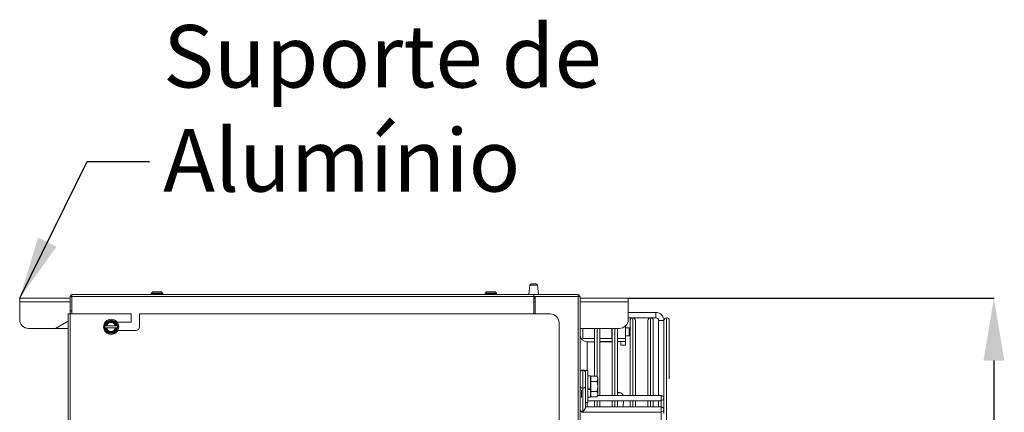
# Model space of a CAD drawing. Extents: x -243 to 2704, y 21643 to 23668.
# Drawn here: x 2152 to 2704, y 22825 to 23045 of the extents above; entities that cross this region are included whole.
import ezdxf

# ---------------------------------------------------------------- set-up
doc = ezdxf.new("R2010")
doc.units = 0
doc.header["$MEASUREMENT"] = 0
doc.header["$PDMODE"] = 98
doc.header["$PDSIZE"] = -5
doc.layers.get('0').update_dxf_attribs({"linetype": 'CONTINUOUS'})
doc.layers.get('DEFPOINTS').update_dxf_attribs({"linetype": 'CONTINUOUS'})
doc.styles.get("Standard").update_dxf_attribs({"font": 'ISOCP'})
doc.dimstyles.new('COTA', dxfattribs={"dimtxt": 35, "dimasz": 35, "dimexe": 0.2, "dimexo": 0.1, "dimgap": 15, "dimtad": 1, "dimdec": 5, "dimdsep": 46, "dimtxsty": 'Standard', "dimcen": 35, "dimclrd": 8, "dimclre": 8, "dimclrt": 1, "dimadec": 0, "dimazin": 0, "dimtfac": 1, "dimtdec": 5, "dimtofl": 0, "dimtmove": 0, "dimatfit": 3, "dimfxl": 1, "dimtvp": 1, "dimtolj": 1, "dimtzin": 0, "dimarcsym": 0})

# ---------------------------------------------------------------- blocks, each defined once
blk = doc.blocks.new('*D35')
at = {"color": 8, "lineweight": -2, "transparency": 16777216}
for p, q in [((2492.92, 22888.62), (2697.92, 22888.62)), ((2697.72, 22853.62), (2697.72, 22487.41)), ((2269.64, 22452.41), (2697.92, 22452.41))]:
    blk.add_line(p, q, dxfattribs=at)
at = {"color": 8, "transparency": 16777216}
for points in [[(2691.89, 22853.62), (2703.56, 22853.62), (2697.72, 22888.62)], [(2691.89, 22487.41), (2703.56, 22487.41), (2697.72, 22452.41)]]:
    blk.add_solid(points, dxfattribs=at)
at = {"layer": 'DEFPOINTS', "color": 0, "transparency": 16777216}
for p in [(2492.82, 22888.62), (2269.54, 22452.41), (2697.72, 22452.41)]:
    blk.add_point(p, dxfattribs=at)
at = {"color": 1, "transparency": 16777216, "insert": (2665.22, 22670.52), "char_height": 35, "attachment_point": 5, "rotation": 90}
blk.add_mtext('\\A1;436', dxfattribs=at)

msp = doc.modelspace()

# ---------------------------------------------------------------- linework, layer by layer
at = {"color": 7, "linetype": 'Continuous', "lineweight": 15}
for p, q in [((2231.052348, 22892.213763), (2230.60884, 22892.206928)), ((2437.739562, 22895.826495), (2437.132394, 22890.622203)), ((2438.633498, 22896.622203), (2441.03129, 22896.622203)), ((2442.532394, 22890.622203), (2441.925227, 22895.826495)), ((2151.822394, 22886.602203), (2151.822394, 22888.622203)), ((2151.822394, 22888.622203), (2180.042394, 22888.622203)), ((2151.822394, 22876.622203), (2151.822394, 22886.602203)), ((2181.042394, 22889.612203), (2180.042394, 22889.612203)), ((2180.042394, 22889.612203), (2180.042394, 22881.622203)), ((2181.042394, 22889.612203), (2181.042394, 22881.622203)), ((2181.042394, 22888.622203), (2181.052394, 22888.622203)), ((2181.052394, 22889.612203), (2181.052394, 22890.622203)), ((2181.052394, 22890.622203), (2439.842394, 22890.622203)), ((2181.052394, 22889.612203), (2439.842394, 22889.612203)), ((2181.052394, 22879.832203), (2181.052394, 22889.612203)), ((2225.777022, 22891.42683), (2225.572394, 22891.222203)), ((2225.572394, 22891.222203), (2225.572394, 22890.822203)), ((2232.072394, 22891.222203), (2225.572394, 22891.222203)), ((2225.572394, 22890.822203), (2225.772394, 22890.622203)), ((2225.572394, 22890.822203), (2231.8499, 22890.822203)), ((2231.8499, 22890.822203), (2232.072394, 22890.822203)), ((2232.072394, 22891.222203), (2231.867766, 22891.42683)), ((2231.872394, 22890.622203), (2232.072394, 22890.822203)), ((2232.072394, 22890.822203), (2232.072394, 22891.222203)), ((2412.777022, 22891.42683), (2412.572394, 22891.222203)), ((2412.572394, 22891.222203), (2412.572394, 22890.822203)), ((2419.072394, 22891.222203), (2412.572394, 22891.222203)), ((2412.572394, 22890.822203), (2412.772394, 22890.622203)), ((2412.572394, 22890.822203), (2419.072394, 22890.822203)), ((2419.072394, 22891.222203), (2418.867766, 22891.42683)), ((2418.872394, 22890.622203), (2419.072394, 22890.822203)), ((2419.072394, 22890.822203), (2419.072394, 22891.222203)), ((2439.842394, 22890.622203), (2439.842394, 22889.612203)), ((2464.832394, 22890.622203), (2439.842394, 22890.622203)), ((2464.832394, 22889.622203), (2439.842394, 22889.622203)), ((2439.842394, 22889.612203), (2439.842394, 22879.832203)), ((2439.842394, 22888.622203), (2440.752394, 22888.622203)), ((2440.752394, 22889.612203), (2464.832394, 22889.612203)), ((2440.752394, 22879.832203), (2440.752394, 22889.612203)), ((2464.832394, 22889.622203), (2464.832394, 22890.622203)), ((2464.832394, 22889.612203), (2465.842394, 22889.612203)), ((2465.842394, 22889.612203), (2465.842394, 22518.272203)), ((2465.842394, 22888.622203), (2492.822394, 22888.622203)), ((2492.822394, 22888.622203), (2492.822394, 22886.602203)), ((2492.822394, 22886.602203), (2492.822394, 22876.622203)), ((2180.042394, 22881.622203), (2181.042394, 22881.622203)), ((2180.042394, 22879.832203), (2180.042394, 22881.622203)), ((2181.042394, 22881.622203), (2181.042394, 22879.832203)), ((2179.042394, 22875.767577), (2171.862394, 22871.622203)), ((2179.042394, 22879.832203), (2179.042394, 22539.832203)), ((2179.042394, 22879.832203), (2180.052394, 22879.832203)), ((2180.052394, 22879.832203), (2180.052394, 22539.832203)), ((2180.052394, 22879.832203), (2214.277394, 22879.832203)), ((2206.350894, 22875.212203), (2214.277394, 22875.212203)), ((2214.277394, 22875.212203), (2214.277394, 22879.832203)), ((2219.037394, 22879.832203), (2219.037394, 22872.832203)), ((2219.037394, 22879.832203), (2449.042394, 22879.832203)), ((2508.342385, 22880.622203), (2492.822394, 22880.622203)), ((2492.822394, 22877.622203), (2508.342385, 22877.622203)), ((2493.842385, 22834.012312), (2493.842385, 22876.123203)), ((2495.343385, 22877.622203), (2495.341385, 22877.622203)), ((2496.842385, 22876.123203), (2496.842385, 22834.012316)), ((2503.842385, 22834.012326), (2503.842385, 22876.123203)), ((2505.343385, 22877.622203), (2505.341385, 22877.622203)), ((2506.842385, 22876.123203), (2506.842385, 22834.01233)), ((2508.342385, 22880.622203), (2508.342385, 22879.122203)), ((2508.342385, 22877.622203), (2508.342385, 22880.622203)), ((2508.342385, 22879.122203), (2508.342385, 22877.622203)), ((2509.842385, 22876.122203), (2509.842385, 22834.012334)), ((2511.342385, 22876.122203), (2509.842385, 22876.122203)), ((2509.842385, 22876.122203), (2512.842385, 22876.122203)), ((2512.842385, 22876.122203), (2511.342385, 22876.122203)), ((2512.842385, 22832.512336), (2512.842385, 22876.123203)), ((2514.343385, 22877.622203), (2514.341385, 22877.622203)), ((2515.842385, 22876.123203), (2515.842385, 22843.503203)), ((2171.862394, 22871.622203), (2156.822394, 22871.622203)), ((2171.862394, 22871.622203), (2179.042394, 22871.622203)), ((2199.703763, 22873.032203), (2199.415087, 22872.532203)), ((2199.415087, 22872.532203), (2199.703763, 22872.032203)), ((2199.703763, 22872.032203), (2199.955187, 22872.032203)), ((2200.297399, 22873.032203), (2199.955187, 22873.032203)), ((2199.955187, 22872.032203), (2200.297399, 22872.032203)), ((2205.513441, 22873.032203), (2200.591347, 22873.032203)), ((2200.591347, 22872.032203), (2205.513441, 22872.032203)), ((2206.149601, 22873.032203), (2205.80739, 22873.032203)), ((2205.80739, 22872.032203), (2206.149601, 22872.032203)), ((2206.401026, 22873.032203), (2206.149601, 22873.032203)), ((2206.689701, 22872.532203), (2206.401026, 22873.032203)), ((2206.401026, 22872.032203), (2206.689701, 22872.532203)), ((2216.657394, 22870.452203), (2206.758619, 22870.452203)), ((2454.042394, 22874.832203), (2454.042394, 22791.212203)), ((2487.822394, 22871.622203), (2465.842394, 22871.622203)), ((2467.342394, 22871.622203), (2467.342394, 22866.022203)), ((2473.842385, 22844.895705), (2473.842385, 22871.622203)), ((2476.842385, 22871.622203), (2476.842385, 22834.012289)), ((2483.592394, 22871.622203), (2483.592394, 22866.022203)), ((2483.842385, 22834.012299), (2483.842385, 22871.622203)), ((2486.842385, 22871.622203), (2486.842385, 22834.012303)), ((2491.342394, 22873.071203), (2491.342394, 22866.022203)), ((2493.342394, 22872.022203), (2491.342394, 22872.022203)), ((2493.342394, 22872.022203), (2493.342394, 22867.522203)), ((2467.342394, 22866.022203), (2473.842385, 22866.022203)), ((2476.842385, 22866.022203), (2483.592394, 22866.022203)), ((2483.842385, 22864.422203), (2476.842385, 22864.422203)), ((2483.592394, 22866.022203), (2483.842385, 22866.022203)), ((2486.842385, 22866.022203), (2491.342394, 22866.022203)), ((2491.342394, 22864.422203), (2486.842385, 22864.422203)), ((2488.742394, 22864.422203), (2488.742394, 22862.272203)), ((2491.342394, 22867.522203), (2493.342394, 22867.522203)), ((2491.342394, 22864.422203), (2491.342394, 22866.022203)), ((2491.342394, 22864.422203), (2491.342394, 22862.272203)), ((2473.842385, 22864.122203), (2469.842394, 22864.122203)), ((2483.842385, 22864.122203), (2476.842385, 22864.122203)), ((2488.742394, 22862.272203), (2491.342394, 22862.272203)), ((2470.242394, 22848.022203), (2468.842394, 22848.022203)), ((2468.842394, 22838.340578), (2468.842394, 22848.022203)), ((2470.242394, 22838.340578), (2470.242394, 22848.022203)), ((2471.742394, 22845.022203), (2470.242394, 22845.022203)), ((2471.742394, 22837.727556), (2471.742394, 22845.022203)), ((2471.842394, 22843.795408), (2471.742394, 22843.622203)), ((2471.842394, 22844.895705), (2471.842394, 22842.008954)), ((2471.842394, 22844.895705), (2475.295812, 22844.895705)), ((2475.742394, 22844.122203), (2475.295812, 22844.895705)), ((2475.295812, 22842.008954), (2475.742394, 22843.45233)), ((2475.742394, 22844.122203), (2475.742394, 22843.45233)), ((2475.742394, 22843.45233), (2475.742394, 22839.122203)), ((2467.342374, 22838.169249), (2467.342374, 22825.087774)), ((2468.842394, 22841.429382), (2468.842377, 22841.429352)), ((2468.842377, 22839.229908), (2468.842377, 22827.209092)), ((2468.842377, 22836.815053), (2468.842394, 22836.815023)), ((2468.842394, 22830.222203), (2468.842394, 22838.340578)), ((2470.242394, 22830.222203), (2470.242394, 22838.340578)), ((2470.242394, 22837.727556), (2471.742394, 22837.727556)), ((2470.242394, 22837.342321), (2471.742394, 22837.342321)), ((2471.742394, 22837.342321), (2471.742394, 22837.71946)), ((2471.742394, 22833.222203), (2471.742394, 22837.342321)), ((2471.842394, 22842.008954), (2471.842394, 22836.235451)), ((2471.842394, 22842.008954), (2475.295812, 22842.008954)), ((2475.742394, 22839.122203), (2475.742394, 22834.792075)), ((2470.242394, 22833.222203), (2471.742394, 22833.222203)), ((2471.742394, 22834.622203), (2471.842394, 22834.448997)), ((2471.842394, 22834.012389), (2471.742394, 22834.012389)), ((2471.842394, 22836.235451), (2475.295812, 22836.235451)), ((2471.842394, 22836.235451), (2471.842394, 22833.3487)), ((2471.842394, 22833.3487), (2475.295812, 22833.3487)), ((2475.295812, 22833.3487), (2475.742394, 22834.792075)), ((2475.295812, 22833.3487), (2475.742394, 22834.122203)), ((2511.342396, 22834.012336), (2475.67899, 22834.012384)), ((2475.742394, 22834.792075), (2475.742394, 22834.122203)), ((2488.601704, 22835.492211), (2487.67452, 22835.795274)), ((2509.842385, 22834.012334), (2506.842385, 22834.01233)), ((2512.842394, 22832.512334), (2512.842385, 22830.348842)), ((2468.842377, 22831.012393), (2468.842394, 22831.012393)), ((2511.342379, 22827.648375), (2468.842377, 22827.648432)), ((2468.842394, 22830.222203), (2470.242394, 22830.222203)), ((2470.242394, 22831.012391), (2510.281732, 22831.012337)), ((2473.842385, 22827.648425), (2473.842385, 22831.012386)), ((2476.842385, 22831.012289), (2476.842385, 22827.648328)), ((2483.842385, 22827.648412), (2483.842385, 22831.012299)), ((2486.842385, 22831.012303), (2486.842385, 22827.648408)), ((2490.142917, 22831.012307), (2493.842385, 22831.012312)), ((2493.842385, 22827.648351), (2493.842385, 22831.012312)), ((2496.842385, 22831.012316), (2503.842385, 22831.012326)), ((2496.842385, 22831.012316), (2496.842385, 22827.648355)), ((2503.842385, 22827.648365), (2503.842385, 22831.012326)), ((2506.842385, 22831.01233), (2509.842385, 22831.012334)), ((2506.842385, 22831.01233), (2506.842385, 22827.648369)), ((2509.842385, 22827.648373), (2506.842385, 22827.648369)), ((2509.842394, 22827.648373), (2509.842394, 22831.012334)), ((2512.842385, 22823.984881), (2512.842377, 22826.148373)), ((2512.842385, 22826.148375), (2512.842385, 22830.348842)), ((2467.342375, 22824.648434), (2510.281715, 22824.648376)), ((2511.342374, 22825.087715), (2511.342374, 22739.881347))]:
    msp.add_line(p, q, dxfattribs=at)
at = {"color": 8, "linetype": 'Continuous', "lineweight": 15}
for p, q in [((2437.739562, 22895.826495), (2441.925227, 22895.826495)), ((2151.822394, 22886.602203), (2180.042394, 22886.602203)), ((2181.042394, 22886.602203), (2181.052394, 22886.602203)), ((2439.842394, 22889.348083), (2440.752394, 22889.348083)), ((2439.842394, 22886.602203), (2440.752394, 22886.602203)), ((2464.832394, 22889.612203), (2464.832394, 22518.272203)), ((2465.842394, 22886.602203), (2492.822394, 22886.602203)), ((2495.341385, 22877.622203), (2495.341385, 22834.012357)), ((2495.343385, 22834.012357), (2495.343385, 22877.622203)), ((2505.341385, 22877.622203), (2505.341385, 22834.012344)), ((2505.343385, 22834.012344), (2505.343385, 22877.622203)), ((2514.341385, 22877.622203), (2514.341385, 22540.622203)), ((2514.343385, 22709.122203), (2514.343385, 22877.622203)), ((2475.341385, 22871.622203), (2475.341385, 22844.81677)), ((2475.343385, 22844.813306), (2475.343385, 22871.622203)), ((2485.341385, 22871.622203), (2485.341385, 22834.012371)), ((2485.343385, 22834.012371), (2485.343385, 22871.622203)), ((2469.842394, 22864.122203), (2469.842394, 22848.022203)), ((2466.592394, 22837.098012), (2466.592394, 22832.945419)), ((2511.342391, 22831.451676), (2511.342391, 22827.648375)), ((2469.842394, 22830.222203), (2469.842394, 22827.648431)), ((2475.341385, 22831.012384), (2475.341385, 22827.648423)), ((2475.343385, 22827.648423), (2475.343385, 22831.012384)), ((2485.341385, 22831.012371), (2485.341385, 22827.64841)), ((2485.343385, 22827.64841), (2485.343385, 22831.012371)), ((2495.341385, 22831.012357), (2495.341385, 22827.648396)), ((2495.343385, 22827.648396), (2495.343385, 22831.012357)), ((2505.341385, 22831.012344), (2505.341385, 22827.648383)), ((2505.343385, 22827.648383), (2505.343385, 22831.012344))]:
    msp.add_line(p, q, dxfattribs=at)
at = {"color": 8, "linetype": 'Continuous', "lineweight": 15, "flags": 128}
for points in [[(2467.342394, 22848.41189), (2467.342391, 22848.207445), (2467.342388, 22847.608042), (2467.342385, 22846.654531), (2467.342383, 22845.41189), (2467.34238, 22843.964804), (2467.342377, 22842.41189), (2467.342376, 22840.858976), (2467.342374, 22839.41189), (2467.342374, 22838.169249)], [(2511.342391, 22831.451676), (2511.342391, 22831.938311), (2511.342392, 22832.512336), (2511.342393, 22833.086361), (2511.342394, 22833.572996), (2511.342395, 22833.898155), (2511.342396, 22834.012336)], [(2511.342374, 22825.087715), (2511.342374, 22825.57435), (2511.342375, 22826.148375), (2511.342376, 22826.7224), (2511.342377, 22827.209035), (2511.342378, 22827.534194), (2511.342379, 22827.648375)], [(2467.342374, 22825.087774), (2467.342374, 22824.762615), (2467.342375, 22824.648434)]]:
    msp.add_lwpolyline(points, dxfattribs=at)
at = {"color": 7, "linetype": 'Continuous', "lineweight": 15, "flags": 128}
for points in [[(2465.842392, 22846.911892), (2465.842393, 22846.809053), (2465.842394, 22846.361448), (2465.842394, 22845.593873)], [(2468.842394, 22845.593869), (2468.842394, 22846.361443), (2468.842393, 22846.809049), (2468.842391, 22846.900423), (2468.842389, 22846.628162), (2468.842387, 22846.014324), (2468.842384, 22845.108638), (2468.842382, 22843.984477), (2468.84238, 22842.732914), (2468.842378, 22841.455344), (2468.842377, 22840.255268), (2468.842377, 22839.229908)], [(2487.67452, 22835.795274), (2487.133818, 22835.911207), (2486.842385, 22835.927955)]]:
    msp.add_lwpolyline(points, dxfattribs=at)
at = {"color": 7, "linetype": 'Continuous', "lineweight": 15}
for radius in [4.25, 3.75]:
    msp.add_circle((2203.052394, 22872.532203), radius, dxfattribs=at)
for centre, radius, start, end in [((2438.633498, 22895.722203), 0.9, 90, 173.34557495), ((2441.03129, 22895.722203), 0.9, 6.65442505, 90), ((2181.052394, 22889.612203), 1.01, 90, 180), ((2181.052394, 22889.612203), 0.01, 90, 180), ((2464.832394, 22889.612203), 1.01, 0, 90), ((2464.832394, 22889.612203), 0.01, 0.00000001, 90), ((2156.822394, 22876.622203), 5, 180, 270), ((2203.052394, 22872.532203), 3.137307, 9.17046815, 170.82953185), ((2203.052394, 22872.532203), 2.8, 10.28656061, 169.71343939), ((2449.042394, 22874.832203), 5, 0, 90), ((2487.822394, 22876.622203), 5, 270, 0), ((2495.341385, 22876.123203), 1.499, 90, 180), ((2495.343385, 22876.123203), 1.499, 0, 90), ((2505.341385, 22876.123203), 1.499, 90, 180), ((2505.343385, 22876.123203), 1.499, 0, 90), ((2508.342385, 22876.122203), 4.5, 0, 90), ((2508.342385, 22876.122203), 1.5, 0, 90), ((2514.341385, 22876.123203), 1.499, 90, 180), ((2514.343385, 22876.123203), 1.499, 0, 90), ((2203.052394, 22872.532203), 3.137307, 189.17046815, 350.82953185), ((2203.052394, 22872.532203), 2.8, 190.28656061, 349.71343939), ((2203.052394, 22872.532203), 2.511325, 11.48422312, 168.51577688), ((2203.052394, 22872.532203), 2.511325, 191.48422312, 348.51577688), ((2216.657394, 22872.832203), 2.38, 270, 0), ((2469.842394, 22868.122203), 4, 180, 270), ((2467.342392, 22846.91189), 1.5, 89.9999228, 179.9999228), ((2467.342392, 22846.91189), 1.5, 359.9999228, 89.9999228), ((2467.154876, 22839.495073), 1.339016, 191.42160196, 278.04941282), ((2467.529876, 22839.495076), 1.33902, 261.95047886, 348.57809465), ((2487.687404, 22832.567615), 3.052465, 63.91865067, 106.07118307), ((2511.529893, 22832.777503), 1.33902, 261.95047886, 348.57809465), ((2511.342394, 22832.512336), 1.5, 0, 89.9999228), ((2467.154876, 22826.413597), 1.339016, 191.42160196, 278.04941282), ((2467.342377, 22826.148434), 1.5, 180, 269.9999228), ((2511.529876, 22826.413542), 1.33902, 261.95047886, 348.57809465), ((2511.342377, 22826.148375), 1.5, 0, 89.9999228)]:
    msp.add_arc(centre, radius, start, end, dxfattribs=at)
for centre, start_param, end_param in [((2511.342394, 22832.512336), 3.5342907826, 4.319688946), ((2467.342377, 22826.148434), 4.319688946, 5.8904852728), ((2511.342377, 22826.148375), 3.5342907826, 4.319688946)]:
    msp.add_ellipse(centre, major_axis=(1.38582, 1.385818), ratio=0.4142130043, start_param=start_param, end_param=end_param, dxfattribs=at)
for points, knots in [([(2227.289395, 22892.221957), (2227.159846, 22892.225502), (2226.976882, 22892.230509), (2226.638513, 22892.225505), (2226.446557, 22892.156282), (2226.198773, 22892.000245), (2225.964136, 22891.74515), (2225.834365, 22891.501193), (2225.792727, 22891.422917)], [0, 0, 0, 0, 0.3302821973, 0.4664591863, 0.5446643288, 0.6354532291, 0.8830304844, 1, 1, 1, 1]), ([(2231.847441, 22891.418538), (2231.796109, 22891.518593), (2231.686647, 22891.731952), (2231.461765, 22891.97941), (2231.015718, 22892.293007), (2230.571267, 22892.207537), (2230.100023, 22892.218824), (2229.647722, 22892.210553), (2229.131866, 22892.215875), (2228.398263, 22892.213983), (2227.83469, 22892.211343), (2227.455169, 22892.221321), (2227.341523, 22892.22369), (2227.280971, 22892.222484), (2227.244011, 22892.217187), (2227.224912, 22892.197832), (2227.274876, 22892.122039), (2227.341638, 22892.01299), (2227.397478, 22891.936219), (2227.400041, 22891.932694)], [0, 0, 0, 0, 0.0505240345, 0.1077388284, 0.157193686, 0.3321127255, 0.399118016, 0.4739167399, 0.5611516845, 0.6436386157, 0.7980350097, 0.831384717, 0.8471423799, 0.8623677086, 0.8781274923, 0.8954781659, 0.9387052573, 0.9971861679, 1, 1, 1, 1]), ([(2230.716621, 22892.196623), (2230.734972, 22892.203711), (2230.804981, 22892.230752), (2230.941647, 22892.235655), (2231.049494, 22892.202377), (2231.104379, 22892.185442)], [0, 0, 0, 0, 0.1485414994, 0.5666863481, 1, 1, 1, 1]), ([(2417.338223, 22892.19227), (2417.336374, 22892.201964), (2417.333389, 22892.217605), (2417.283918, 22892.221869), (2417.111002, 22892.225263), (2416.718603, 22892.209298), (2416.228237, 22892.212792), (2415.723602, 22892.21516), (2415.224281, 22892.21294), (2414.640445, 22892.212923), (2414.152151, 22892.224567), (2413.615529, 22892.229034), (2413.266934, 22892.019023), (2413.018859, 22891.79709), (2412.891489, 22891.564036), (2412.817546, 22891.428739)], [0, 0, 0, 0, 0.0274971763, 0.0443678787, 0.0606826382, 0.1691154855, 0.2529277869, 0.3395054147, 0.4296389291, 0.519361226, 0.6678250864, 0.8058820596, 0.8549992889, 0.9158215065, 1, 1, 1, 1]), ([(2418.840601, 22891.427961), (2418.768206, 22891.559841), (2418.647265, 22891.780155), (2418.421388, 22892.011814), (2418.232333, 22892.146475), (2418.064255, 22892.211444), (2417.879924, 22892.236844), (2417.59368, 22892.200094), (2417.42081, 22892.211339), (2417.297025, 22892.219391)], [0, 0, 0, 0, 0.1875914421, 0.3133816124, 0.41125234, 0.4915485251, 0.5619107101, 0.6863008635, 1, 1, 1, 1]), ([(2225.782053, 22891.422203), (2225.77892, 22891.422203), (2225.703462, 22891.422203), (2225.98968, 22891.422203), (2226.646511, 22891.422203), (2227.686933, 22891.422203), (2228.885538, 22891.422203), (2230.080921, 22891.422203), (2231.073821, 22891.422203), (2231.751183, 22891.422203), (2231.826104, 22891.422203), (2231.862735, 22891.422203)], [0, 0, 0, 0, 0.0054142498, 0.1304142498, 0.2554142498, 0.3804142498, 0.5054142498, 0.6304142498, 0.7554142498, 0.8804142498, 1, 1, 1, 1]), ([(2412.828864, 22891.422203), (2412.843528, 22891.422203), (2412.880149, 22891.422203), (2413.461898, 22891.422203), (2414.409191, 22891.422203), (2415.590113, 22891.422203), (2416.798719, 22891.422203), (2417.870924, 22891.422203), (2418.589996, 22891.422203), (2418.917978, 22891.422203), (2418.848172, 22891.422203), (2418.837328, 22891.422203)], [0, 0, 0, 0, 0.0850574427, 0.2124172557, 0.3397770687, 0.4671368818, 0.5944966948, 0.7218565078, 0.8492163208, 0.9765761339, 1, 1, 1, 1]), ([(2201.233741, 22875.682203), (2200.973425, 22875.231323), (2200.528009, 22874.45984), (2199.987724, 22873.524038), (2199.752793, 22873.117126), (2199.703763, 22873.032203)], [0, 0, 0, 0, 0.5267026131, 0.9012213182, 1, 1, 1, 1]), ([(2204.871047, 22875.682203), (2204.66032, 22875.682203), (2204.069249, 22875.682203), (2202.969017, 22875.682203), (2201.940509, 22875.682203), (2201.388948, 22875.682203), (2201.233741, 22875.682203)], [0, 0, 0, 0, 0.184064443, 0.5162834099, 0.863884004, 1, 1, 1, 1]), ([(2206.401026, 22873.032203), (2206.233797, 22873.321851), (2205.876331, 22873.941), (2205.336427, 22874.876141), (2205.013981, 22875.434634), (2204.871047, 22875.682203)], [0, 0, 0, 0, 0.32858293673, 0.70237373004, 1, 1, 1, 1]), ([(2199.955187, 22873.032203), (2199.913269, 22873.032203), (2199.829433, 22873.032203), (2199.745653, 22873.032203), (2199.703763, 22873.032203)], [0, 0, 0, 0, 0.4999886538, 1, 1, 1, 1]), ([(2199.703763, 22872.032203), (2199.870991, 22871.742554), (2200.228457, 22871.123405), (2200.768361, 22870.188264), (2201.090807, 22869.629771), (2201.233741, 22869.382203)], [0, 0, 0, 0, 0.3285829367, 0.70237373, 1, 1, 1, 1]), ([(2200.591347, 22873.032203), (2200.586143, 22873.032203), (2200.488011, 22873.032203), (2200.390109, 22873.032203), (2200.297399, 22873.032203)], [0, 0, 0, 0, 0.0530312839, 1, 1, 1, 1]), ([(2200.297399, 22872.032203), (2200.390109, 22872.032203), (2200.488011, 22872.032203), (2200.586143, 22872.032203), (2200.591347, 22872.032203)], [0, 0, 0, 0, 0.9469687161, 1, 1, 1, 1]), ([(2204.871047, 22869.382203), (2205.131363, 22869.833082), (2205.576779, 22870.604565), (2206.117064, 22871.540367), (2206.351995, 22871.947279), (2206.401026, 22872.032203)], [0, 0, 0, 0, 0.5267026131, 0.9012213182, 1, 1, 1, 1]), ([(2205.80739, 22873.032203), (2205.714679, 22873.032203), (2205.616777, 22873.032203), (2205.518645, 22873.032203), (2205.513441, 22873.032203)], [0, 0, 0, 0, 0.9469687161, 1, 1, 1, 1]), ([(2205.513441, 22872.032203), (2205.518645, 22872.032203), (2205.616777, 22872.032203), (2205.714679, 22872.032203), (2205.80739, 22872.032203)], [0, 0, 0, 0, 0.0530312839, 1, 1, 1, 1]), ([(2206.149601, 22872.032203), (2206.191519, 22872.032203), (2206.275355, 22872.032203), (2206.359135, 22872.032203), (2206.401026, 22872.032203)], [0, 0, 0, 0, 0.4999886538, 1, 1, 1, 1]), ([(2201.233741, 22869.382203), (2201.388948, 22869.382203), (2201.940509, 22869.382203), (2202.969017, 22869.382203), (2204.069249, 22869.382203), (2204.66032, 22869.382203), (2204.871047, 22869.382203)], [0, 0, 0, 0, 0.136115996, 0.4837165901, 0.815935557, 1, 1, 1, 1]), ([(2475.742394, 22843.45233), (2475.741948, 22843.486546), (2475.735593, 22843.973957), (2475.507704, 22844.451596), (2475.295812, 22844.895705)], [0, 0, 0, 0, 0.0702005767, 1, 1, 1, 1]), ([(2475.742394, 22839.122203), (2475.736915, 22839.360925), (2475.714492, 22840.337833), (2475.476014, 22841.289694), (2475.295812, 22842.008954)], [0, 0, 0, 0, 0.24436582782, 1, 1, 1, 1]), ([(2475.295812, 22836.235451), (2475.355456, 22836.448808), (2475.618318, 22837.389107), (2475.688295, 22838.366547), (2475.742394, 22839.122203)], [0, 0, 0, 0, 0.2269026028, 1, 1, 1, 1]), ([(2475.742394, 22834.792075), (2475.741948, 22834.826292), (2475.735593, 22835.313703), (2475.507704, 22835.791342), (2475.295812, 22836.235451)], [0, 0, 0, 0, 0.0702005767, 1, 1, 1, 1]), ([(2489.860208, 22834.012307), (2489.838037, 22834.133268), (2489.695786, 22834.909354), (2489.334438, 22835.126201), (2489.02941, 22835.30925)], [0, 0, 0, 0, 0.15586065628, 1, 1, 1, 1]), ([(2489.876829, 22827.648346), (2489.998473, 22828.577252), (2490.163856, 22829.840156), (2490.147296, 22830.767147), (2490.142917, 22831.012307)], [0, 0, 0, 0, 0.73553145393, 1, 1, 1, 1])]:
    msp.add_open_spline(points, degree=3, knots=knots, dxfattribs=at)

# ---------------------------------------------------------------- texts
at = {"color": 1, "insert": (2232.223872, 22948.367629), "char_height": 35, "attachment_point": 7}
msp.add_mtext('\\A1;Suporte de\\PAlumínio', dxfattribs=at)

# ---------------------------------------------------------------- dimensions: what is measured, and where the dimension line sits
dim = msp.add_linear_dim(base=(2697.72481, 22452.409203), p1=(2492.822394, 22888.622203), p2=(2269.543356, 22452.409203), angle=90, text='436', dimstyle='COTA', override={"dimarcsym": 1})
dim.commit()
dim.dimension.update_dxf_attribs({"geometry": '*D35', "text_midpoint": (2665.22481, 22670.515703)})

# ---------------------------------------------------------------- leaders
at = {"annotation_type": 0, "has_hookline": 1, "hookline_direction": 0, "text_width": 221.88622}
msp.add_leader([(2151.817581, 22888.612437), (2189.568119, 22965.215829), (2224.568119, 22965.215829)], dimstyle='COTA', override={"dimgap": 15, "dimtad": 0}, dxfattribs=at)

doc.saveas('drawing.dxf')
